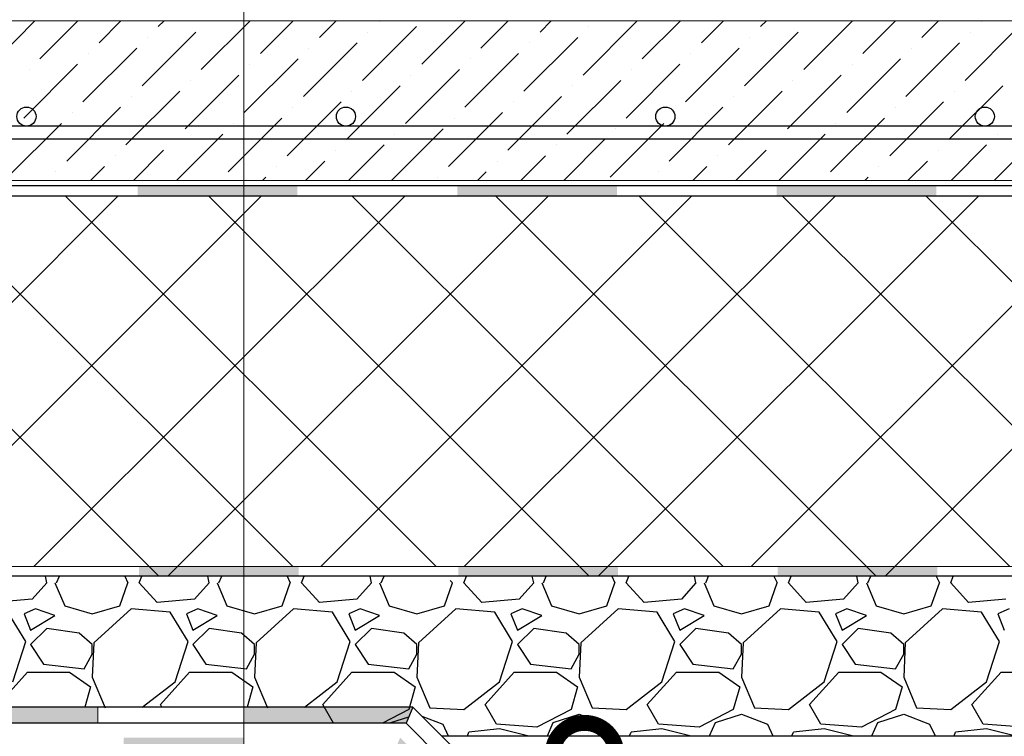
# Model space of a CAD drawing. Units: millimetres. Extents: x -172883 to 37297, y -124020 to 186017.
# Drawn here: x -33750 to -33442, y -52726 to -52502 of the extents above; entities that cross this region are included whole.
import ezdxf

# ---------------------------------------------------------------- set-up
doc = ezdxf.new("R2010")
doc.units = ezdxf.units.MM
doc.layers.get('0').update_dxf_attribs({"lineweight": 25})
doc.layers.add('Железобетон', color=7, linetype='Continuous', lineweight=25)
doc.layers.add('мкБетон', color=7, linetype='Continuous', lineweight=25)
doc.layers.add('ЛИНИЯ035', color=7, linetype='Continuous')
doc.layers.add('мягка кровля-АННОТАЦИИ', color=7, linetype='Continuous', lineweight=20, true_color=0x000000)

msp = doc.modelspace()

# ---------------------------------------------------------------- hatches: boundary and pattern name
at = {"layer": 'Железобетон'}
h = msp.add_hatch(color=256, dxfattribs=at)
h.dxf.hatch_style = 1
h.paths.add_polyline_path([(-33662.9, -52553.81), (-33712.9, -52553.81), (-33712.9, -52556.81), (-33662.9, -52556.81)])
h.paths.add_polyline_path([(-33562.9, -52553.81), (-33612.9, -52553.81), (-33612.9, -52556.81), (-33562.9, -52556.81)])
h.paths.add_polyline_path([(-33462.9, -52553.81), (-33512.9, -52553.81), (-33512.9, -52556.81), (-33462.9, -52556.81)])
h.paths.add_polyline_path([(-33362.9, -52553.81), (-33412.9, -52553.81), (-33412.9, -52556.81), (-33362.9, -52556.81)])
h.paths.add_polyline_path([(-33262.9, -52553.81), (-33312.9, -52553.81), (-33312.9, -52556.81), (-33262.9, -52556.81)])
h.paths.add_polyline_path([(-33767.84, -52553.81), (-33767.84, -52556.81), (-33762.9, -52556.81), (-33762.9, -52553.81)])
h.paths.add_polyline_path([(-33182.64, -52556.81), (-33182.64, -52553.81), (-33212.9, -52553.81), (-33212.9, -52556.81)])
h = msp.add_hatch(color=256, dxfattribs=at)
h.dxf.hatch_style = 1
h.paths.add_polyline_path([(-34156.69, -52569.11), (-34161.69, -52569.11), (-34161.69, -52612.09), (-34156.69, -52611.79)])
h.paths.add_polyline_path([(-34156.69, -52673.33), (-34159.49, -52673.33), (-34161.69, -52673.33), (-34161.69, -52717.07), (-34156.69, -52722.07)])
h.paths.add_polyline_path([(-34161.69, -52717.07), (-34167.25, -52717.07), (-34167.25, -52722.07), (-34156.69, -52722.07)])
h.paths.add_polyline_path([(-33762.49, -52569), (-33767.49, -52569), (-33767.49, -52615.45), (-33762.49, -52615.45)])
h.paths.add_polyline_path([(-33762.49, -52676.27), (-33767.49, -52676.03), (-33767.49, -52722.07), (-33763.22, -52717.8), (-33763.22, -52717.77), (-33763.2, -52717.77), (-33763.17, -52717.75), (-33762.49, -52717.07)])
h.paths.add_polyline_path([(-33725.38, -52717.07), (-33762.29, -52717.07), (-33763.17, -52717.75), (-33763.22, -52717.8), (-33763.22, -52722.07), (-33725.38, -52722.07)])
h.paths.add_polyline_path([(-33763.22, -52717.8), (-33767.49, -52722.07), (-33763.22, -52722.07)], flags=17)
h.paths.add_polyline_path([(-33654.51, -52717.07), (-33679.72, -52717.07), (-33679.72, -52722.07), (-33651.6, -52722.07)])
h = msp.add_hatch(color=256, dxfattribs=at)
h.dxf.hatch_style = 1
h.paths.add_polyline_path([(-33662.55, -52673.02), (-33712.55, -52673.02), (-33712.55, -52676.02), (-33662.55, -52676.02)])
h.paths.add_polyline_path([(-33562.55, -52673.02), (-33612.55, -52673.02), (-33612.55, -52676.02), (-33562.55, -52676.02)])
h.paths.add_polyline_path([(-33462.55, -52673.02), (-33512.55, -52673.02), (-33512.55, -52676.02), (-33462.55, -52676.02)])
h.paths.add_polyline_path([(-33362.55, -52673.02), (-33412.55, -52673.02), (-33412.55, -52676.02), (-33362.55, -52676.02)])
h.paths.add_polyline_path([(-33262.55, -52673.02), (-33312.55, -52673.02), (-33312.55, -52676.02), (-33262.55, -52676.02)])
h.paths.add_polyline_path([(-33767.49, -52673.02), (-33767.49, -52676.02), (-33762.55, -52676.02), (-33762.55, -52673.02)])
h.paths.add_polyline_path([(-33182.29, -52676.02), (-33182.29, -52673.02), (-33212.55, -52673.02), (-33212.55, -52676.02)])
h = msp.add_hatch(color=256, dxfattribs=at)
h.dxf.hatch_style = 1
h.paths.add_polyline_path([(-34622.24, -52738.58), (-34721.92, -52738.58), (-34721.92, -52741.35), (-34715.8, -52743.58), (-34622.5, -52743.58)])
h.paths.add_polyline_path([(-34462.73, -52738.58), (-34528.86, -52738.58), (-34528.81, -52743.58), (-34462.32, -52743.58)])
h.paths.add_polyline_path([(-34379.22, -52729.08), (-34455.45, -52729.08), (-34455.45, -52734.08), (-34379.08, -52734.08)])
h.paths.add_polyline_path([(-34305.45, -52738.58), (-34378.95, -52738.58), (-34378.81, -52743.58), (-34303.38, -52743.58)])
h.paths.add_polyline_path([(-34297.86, -52724.63), (-34304.93, -52724.63), (-34309.39, -52729.08), (-34307.32, -52734.08)])
h.paths.add_polyline_path([(-34295.31, -52722.07), (-34295.56, -52721.47), (-34296.45, -52721.94), (-34301.82, -52721.51), (-34303.83, -52723.52), (-34299.42, -52724.63), (-34297.86, -52724.63)])
h.paths.add_polyline_path([(-34297.38, -52717.07), (-34301.82, -52721.51), (-34296.45, -52721.94), (-34295.56, -52721.47)])
h.paths.add_polyline_path([(-34303.83, -52723.52), (-34304.93, -52724.63), (-34299.42, -52724.63)])
h.paths.add_polyline_path([(-34224.35, -52726.57), (-34293.44, -52726.57), (-34291.37, -52731.57), (-34222.49, -52731.57), (-34222.49, -52730.75, -0.650078)])
h.paths.add_polyline_path([(-34086.65, -52726.57), (-34152.29, -52726.57), (-34152.29, -52731.57), (-34086.65, -52731.57)])
h.paths.add_polyline_path([(-33861.57, -52726.57), (-33924.34, -52726.57), (-33924.34, -52731.57), (-33861.57, -52731.57)])
h.paths.add_polyline_path([(-33679.72, -52726.57), (-33717.3, -52726.57), (-33717.36, -52731.57), (-33679.72, -52731.57)])
h.paths.add_polyline_path([(-33630.74, -52726.57), (-33632.81, -52731.57), (-33620.8, -52743.58), (-33618.73, -52738.58)])
h.paths.add_polyline_path([(-33628.07, -52717.77), (-33627.87, -52717.07), (-33654.51, -52717.07), (-33651.6, -52722.07), (-33636.28, -52722.07)])
h.paths.add_polyline_path([(-33628.05, -52720.08), (-33633.66, -52721.83), (-33633.76, -52722.07), (-33628.87, -52722.07)], flags=17)
h.paths.add_polyline_path([(-33626.8, -52717.07), (-33627.87, -52717.07), (-33628.07, -52717.77), (-33636.28, -52722.07), (-33633.76, -52722.07), (-33633.66, -52721.83), (-33628.05, -52720.08)])
h.paths.add_polyline_path([(-33573.06, -52729.47, -0.749455), (-33571.71, -52734.08), (-33544.3, -52734.08), (-33544.21, -52729.08), (-33614.8, -52729.08), (-33616.87, -52734.08), (-33574.4, -52734.08, -0.749455)])
h.paths.add_polyline_path([(-33461.81, -52738.58), (-33544.38, -52738.58), (-33544.46, -52743.58), (-33461.81, -52743.58)])
h.paths.add_polyline_path([(-33300.4, -52738.58), (-33367.91, -52738.58), (-33368.41, -52743.58), (-33300.4, -52743.58)])
h.paths.add_polyline_path([(-33172.9, -52739.16), (-33172.9, -52738.58), (-33240.29, -52738.58), (-33240.14, -52743.58), (-33185.04, -52743.58)])

# ---------------------------------------------------------------- linework, layer by layer
at = {"lineweight": 20}
for p, q in [((-33182.29, -52502.08), (-33767.73, -52502.08)), ((-33767.73, -52552.08), (-33182.29, -52552.08)), ((-33767.49, -52673.02), (-33182.29, -52673.02))]:
    msp.add_line(p, q, dxfattribs=at)
at = {"linetype": 'Continuous', "lineweight": 9, "transparency": 33554559}
for p, q in [((-33762.06, -52519.06), (-33745.22, -52502.22)), ((-33743.54, -52514.01), (-33731.61, -52502.08)), ((-33725.02, -52508.96), (-33718.14, -52502.08)), ((-33706.49, -52503.91), (-33704.67, -52502.08)), ((-33693.02, -52517.38), (-33677.73, -52502.08)), ((-33691.34, -52502.22), (-33691.34, -52502.22)), ((-33674.5, -52512.32), (-33664.26, -52502.08)), ((-33655.98, -52507.27), (-33650.79, -52502.08)), ((-33642.51, -52520.74), (-33625.67, -52503.91)), ((-33637.46, -52502.22), (-33637.32, -52502.08)), ((-33623.99, -52515.69), (-33610.38, -52502.08)), ((-33605.47, -52510.64), (-33596.91, -52502.08)), ((-33586.94, -52505.59), (-33583.44, -52502.08)), ((-33573.47, -52519.06), (-33556.64, -52502.22)), ((-33571.79, -52503.91), (-33571.79, -52503.91)), ((-33554.95, -52514.01), (-33543.02, -52502.08)), ((-33536.43, -52508.96), (-33529.55, -52502.08)), ((-33517.91, -52503.91), (-33516.08, -52502.08)), ((-33504.44, -52517.38), (-33489.14, -52502.08)), ((-33502.76, -52502.22), (-33502.76, -52502.22)), ((-33485.92, -52512.32), (-33475.67, -52502.08)), ((-33467.4, -52507.27), (-33462.2, -52502.08)), ((-33453.92, -52520.74), (-33437.09, -52503.91)), ((-33448.87, -52502.22), (-33448.73, -52502.08)), ((-33711.55, -52522.43), (-33694.71, -52505.59)), ((-33709.86, -52507.27), (-33709.86, -52507.27)), ((-33640.83, -52505.59), (-33640.83, -52505.59)), ((-33592, -52524.11), (-33575.16, -52507.27)), ((-33522.96, -52522.43), (-33506.12, -52505.59)), ((-33521.28, -52507.27), (-33521.28, -52507.27)), ((-33452.24, -52505.59), (-33452.24, -52505.59)), ((-33730.07, -52527.48), (-33713.23, -52510.64)), ((-33661.03, -52525.79), (-33644.19, -52508.96)), ((-33659.35, -52510.64), (-33659.35, -52510.64)), ((-33590.31, -52508.96), (-33590.31, -52508.96)), ((-33541.48, -52527.48), (-33524.64, -52510.64)), ((-33472.45, -52525.79), (-33455.61, -52508.96)), ((-33470.76, -52510.64), (-33470.76, -52510.64)), ((-33728.38, -52512.32), (-33728.38, -52512.32)), ((-33610.52, -52529.16), (-33593.68, -52512.32)), ((-33539.8, -52512.32), (-33539.8, -52512.32)), ((-33748.59, -52532.53), (-33731.75, -52515.69)), ((-33679.55, -52530.85), (-33662.72, -52514.01)), ((-33677.87, -52515.69), (-33677.87, -52515.69)), ((-33608.83, -52514.01), (-33608.83, -52514.01)), ((-33560, -52532.53), (-33543.17, -52515.69)), ((-33490.97, -52530.85), (-33474.13, -52514.01)), ((-33489.28, -52515.69), (-33489.28, -52515.69)), ((-33746.91, -52517.38), (-33746.91, -52517.38)), ((-33698.08, -52535.9), (-33681.24, -52519.06)), ((-33629.04, -52534.21), (-33612.2, -52517.38)), ((-33627.36, -52519.06), (-33627.36, -52519.06)), ((-33558.32, -52517.38), (-33558.32, -52517.38)), ((-33509.49, -52535.9), (-33492.65, -52519.06)), ((-33696.39, -52520.74), (-33696.39, -52520.74)), ((-33647.56, -52539.27), (-33630.72, -52522.43)), ((-33578.53, -52537.58), (-33561.69, -52520.74)), ((-33576.84, -52522.43), (-33576.84, -52522.43)), ((-33507.81, -52520.74), (-33507.81, -52520.74)), ((-33458.98, -52539.27), (-33442.14, -52522.43)), ((-33716.6, -52540.95), (-33699.76, -52524.11)), ((-33714.91, -52525.79), (-33714.91, -52525.79)), ((-33645.88, -52524.11), (-33645.88, -52524.11)), ((-33597.05, -52542.63), (-33580.21, -52525.79)), ((-33528.01, -52540.95), (-33511.17, -52524.11)), ((-33526.33, -52525.79), (-33526.33, -52525.79)), ((-33457.29, -52524.11), (-33457.29, -52524.11)), ((-33735.12, -52546), (-33718.28, -52529.16)), ((-33666.08, -52544.32), (-33649.25, -52527.48)), ((-33664.4, -52529.16), (-33664.4, -52529.16)), ((-33595.36, -52527.48), (-33595.36, -52527.48)), ((-33546.53, -52546), (-33529.7, -52529.16)), ((-33477.5, -52544.32), (-33460.66, -52527.48)), ((-33475.81, -52529.16), (-33475.81, -52529.16)), ((-33733.44, -52530.85), (-33733.44, -52530.85)), ((-33615.57, -52547.68), (-33598.73, -52530.85)), ((-33544.85, -52530.85), (-33544.85, -52530.85)), ((-33753.64, -52551.05), (-33736.8, -52534.21)), ((-33684.61, -52549.37), (-33667.77, -52532.53)), ((-33682.92, -52534.21), (-33682.92, -52534.21)), ((-33613.89, -52532.53), (-33613.89, -52532.53)), ((-33565.06, -52551.05), (-33548.22, -52534.21)), ((-33496.02, -52549.37), (-33479.18, -52532.53)), ((-33494.34, -52534.21), (-33494.34, -52534.21)), ((-33700.79, -52552.08), (-33686.29, -52537.58)), ((-33633.44, -52552.08), (-33617.25, -52535.9)), ((-33632.41, -52537.58), (-33632.41, -52537.58)), ((-33563.37, -52535.9), (-33563.37, -52535.9)), ((-33512.2, -52552.08), (-33497.7, -52537.58)), ((-33444.85, -52552.08), (-33428.67, -52535.9)), ((-33443.82, -52537.58), (-33443.82, -52537.58)), ((-33701.44, -52539.27), (-33701.44, -52539.27)), ((-33646.91, -52552.08), (-33635.78, -52540.95)), ((-33581.89, -52540.95), (-33581.89, -52540.95)), ((-33579.55, -52552.08), (-33566.74, -52539.27)), ((-33512.86, -52539.27), (-33512.86, -52539.27)), ((-33458.32, -52552.08), (-33447.19, -52540.95)), ((-33719.96, -52544.32), (-33719.96, -52544.32)), ((-33714.26, -52552.08), (-33704.81, -52542.63)), ((-33650.93, -52542.63), (-33650.93, -52542.63)), ((-33593.02, -52552.08), (-33585.26, -52544.32)), ((-33531.38, -52544.32), (-33531.38, -52544.32)), ((-33525.67, -52552.08), (-33516.23, -52542.63)), ((-33462.34, -52542.63), (-33462.34, -52542.63)), ((-33727.73, -52552.08), (-33723.33, -52547.68)), ((-33669.45, -52547.68), (-33669.45, -52547.68)), ((-33660.38, -52552.08), (-33654.3, -52546)), ((-33600.42, -52546), (-33600.42, -52546)), ((-33539.14, -52552.08), (-33534.75, -52547.68)), ((-33480.87, -52547.68), (-33480.87, -52547.68)), ((-33471.79, -52552.08), (-33465.71, -52546)), ((-33738.49, -52549.37), (-33738.49, -52549.37)), ((-33606.49, -52552.08), (-33603.78, -52549.37)), ((-33549.9, -52549.37), (-33549.9, -52549.37)), ((-33673.85, -52552.08), (-33672.82, -52551.05)), ((-33618.94, -52551.05), (-33618.94, -52551.05)), ((-33485.26, -52552.08), (-33484.23, -52551.05))]:
    msp.add_line(p, q, dxfattribs=at)
at = {"layer": 'Железобетон'}
for p, q in [((-33198.85, -52535.08), (-33767.73, -52535.08)), ((-33767.73, -52539.08), (-33187.79, -52539.08)), ((-33185.09, -52553.76), (-33770.35, -52553.76)), ((-33770.35, -52556.86), (-33185.26, -52556.86)), ((-33186.78, -52676.03), (-33762.49, -52676.03)), ((-33741.35, -52678.15), (-33741.78, -52676.03)), ((-33738.31, -52678.15), (-33737.4, -52676.03)), ((-33716.93, -52676.03), (-33715.95, -52678.15)), ((-33712.4, -52678.15), (-33711.6, -52676.03)), ((-33690.55, -52678.15), (-33690.98, -52676.03)), ((-33687.51, -52678.15), (-33686.6, -52676.03)), ((-33666.13, -52676.03), (-33665.15, -52678.15)), ((-33661.6, -52678.15), (-33660.8, -52676.03)), ((-33639.75, -52678.15), (-33640.18, -52676.03)), ((-33636.71, -52678.15), (-33635.8, -52676.03)), ((-33610.8, -52678.15), (-33610, -52676.03)), ((-33588.95, -52678.15), (-33589.38, -52676.03)), ((-33585.91, -52678.15), (-33585, -52676.03)), ((-33564.53, -52676.03), (-33563.55, -52678.15)), ((-33560, -52678.15), (-33559.2, -52676.03)), ((-33538.15, -52678.15), (-33538.58, -52676.03)), ((-33535.11, -52678.15), (-33534.2, -52676.03)), ((-33513.73, -52676.03), (-33512.75, -52678.15)), ((-33509.2, -52678.15), (-33508.4, -52676.03)), ((-33487.35, -52678.15), (-33487.78, -52676.03)), ((-33484.31, -52678.15), (-33483.4, -52676.03)), ((-33462.93, -52676.03), (-33461.95, -52678.15)), ((-33458.4, -52678.15), (-33457.6, -52676.03)), ((-33741.35, -52678.15), (-33745.93, -52683.23)), ((-33738.81, -52678.15), (-33735.77, -52685.26)), ((-33718.49, -52685.26), (-33715.95, -52678.15)), ((-33706.81, -52684.24), (-33712.4, -52678.15)), ((-33690.55, -52678.15), (-33695.13, -52683.23)), ((-33688.01, -52678.15), (-33684.97, -52685.26)), ((-33667.69, -52685.26), (-33665.15, -52678.15)), ((-33656.01, -52684.24), (-33661.6, -52678.15)), ((-33639.75, -52678.15), (-33644.33, -52683.23)), ((-33637.21, -52678.15), (-33634.17, -52685.26)), ((-33616.89, -52685.26), (-33614.35, -52678.15)), ((-33605.21, -52684.24), (-33610.8, -52678.15)), ((-33588.95, -52678.15), (-33593.53, -52683.23)), ((-33586.41, -52678.15), (-33583.37, -52685.26)), ((-33566.09, -52685.26), (-33563.55, -52678.15)), ((-33554.41, -52684.24), (-33560, -52678.15)), ((-33538.15, -52678.15), (-33542.73, -52683.23)), ((-33535.61, -52678.15), (-33532.57, -52685.26)), ((-33515.29, -52685.26), (-33512.75, -52678.15)), ((-33503.61, -52684.24), (-33509.2, -52678.15)), ((-33487.35, -52678.15), (-33491.93, -52683.23)), ((-33484.81, -52678.15), (-33481.77, -52685.26)), ((-33464.49, -52685.26), (-33461.95, -52678.15)), ((-33452.81, -52684.24), (-33458.4, -52678.15)), ((-33745.93, -52683.23), (-33757.61, -52684.24)), ((-33695.13, -52683.23), (-33706.81, -52684.24)), ((-33644.33, -52683.23), (-33656.01, -52684.24)), ((-33593.53, -52683.23), (-33605.21, -52684.24)), ((-33542.73, -52683.23), (-33554.41, -52684.24)), ((-33491.93, -52683.23), (-33503.61, -52684.24)), ((-33441.13, -52683.23), (-33452.81, -52684.24)), ((-33744.91, -52686.27), (-33748.47, -52687.8)), ((-33738.81, -52688.31), (-33744.91, -52686.27)), ((-33735.77, -52685.26), (-33727.13, -52687.8)), ((-33727.13, -52687.8), (-33718.49, -52685.26)), ((-33714.94, -52686.27), (-33726.62, -52696.94)), ((-33702.75, -52687.29), (-33714.94, -52686.27)), ((-33694.11, -52686.27), (-33697.67, -52687.8)), ((-33688.01, -52688.31), (-33694.11, -52686.27)), ((-33684.97, -52685.26), (-33676.33, -52687.8)), ((-33676.33, -52687.8), (-33667.69, -52685.26)), ((-33664.14, -52686.27), (-33675.82, -52696.94)), ((-33651.95, -52687.29), (-33664.14, -52686.27)), ((-33643.31, -52686.27), (-33646.87, -52687.8)), ((-33637.21, -52688.31), (-33643.31, -52686.27)), ((-33634.17, -52685.26), (-33625.53, -52687.8)), ((-33625.53, -52687.8), (-33616.89, -52685.26)), ((-33613.34, -52686.27), (-33625.02, -52696.94)), ((-33601.15, -52687.29), (-33613.34, -52686.27)), ((-33592.51, -52686.27), (-33596.07, -52687.8)), ((-33586.41, -52688.31), (-33592.51, -52686.27)), ((-33583.37, -52685.26), (-33574.73, -52687.8)), ((-33574.73, -52687.8), (-33566.09, -52685.26)), ((-33562.54, -52686.27), (-33574.22, -52696.94)), ((-33550.35, -52687.29), (-33562.54, -52686.27)), ((-33541.71, -52686.27), (-33545.27, -52687.8)), ((-33535.61, -52688.31), (-33541.71, -52686.27)), ((-33532.57, -52685.26), (-33523.93, -52687.8)), ((-33523.93, -52687.8), (-33515.29, -52685.26)), ((-33511.74, -52686.27), (-33523.42, -52696.94)), ((-33499.55, -52687.29), (-33511.74, -52686.27)), ((-33490.91, -52686.27), (-33494.47, -52687.8)), ((-33484.81, -52688.31), (-33490.91, -52686.27)), ((-33481.77, -52685.26), (-33473.13, -52687.8)), ((-33473.13, -52687.8), (-33464.49, -52685.26)), ((-33460.94, -52686.27), (-33472.62, -52696.94)), ((-33448.75, -52687.29), (-33460.94, -52686.27)), ((-33440.11, -52686.27), (-33443.67, -52687.8)), ((-33747.96, -52696.43), (-33753.55, -52687.29)), ((-33748.47, -52687.8), (-33746.43, -52692.88)), ((-33746.43, -52692.88), (-33738.81, -52688.31)), ((-33697.16, -52696.43), (-33702.75, -52687.29)), ((-33697.67, -52687.8), (-33695.63, -52692.88)), ((-33695.63, -52692.88), (-33688.01, -52688.31)), ((-33646.36, -52696.43), (-33651.95, -52687.29)), ((-33646.87, -52687.8), (-33644.83, -52692.88)), ((-33644.83, -52692.88), (-33637.21, -52688.31)), ((-33595.56, -52696.43), (-33601.15, -52687.29)), ((-33596.07, -52687.8), (-33594.03, -52692.88)), ((-33594.03, -52692.88), (-33586.41, -52688.31)), ((-33544.76, -52696.43), (-33550.35, -52687.29)), ((-33545.27, -52687.8), (-33543.23, -52692.88)), ((-33543.23, -52692.88), (-33535.61, -52688.31)), ((-33493.96, -52696.43), (-33499.55, -52687.29)), ((-33494.47, -52687.8), (-33492.43, -52692.88)), ((-33492.43, -52692.88), (-33484.81, -52688.31)), ((-33443.16, -52696.43), (-33448.75, -52687.29)), ((-33443.67, -52687.8), (-33441.63, -52692.88)), ((-33741.35, -52692.37), (-33746.43, -52697.45)), ((-33731.19, -52693.89), (-33741.35, -52692.37)), ((-33690.55, -52692.37), (-33695.63, -52697.45)), ((-33680.39, -52693.89), (-33690.55, -52692.37)), ((-33639.75, -52692.37), (-33644.83, -52697.45)), ((-33629.59, -52693.89), (-33639.75, -52692.37)), ((-33588.95, -52692.37), (-33594.03, -52697.45)), ((-33578.79, -52693.89), (-33588.95, -52692.37)), ((-33538.15, -52692.37), (-33543.23, -52697.45)), ((-33527.99, -52693.89), (-33538.15, -52692.37)), ((-33487.35, -52692.37), (-33492.43, -52697.45)), ((-33477.19, -52693.89), (-33487.35, -52692.37)), ((-33727.13, -52697.45), (-33731.19, -52693.89)), ((-33676.33, -52697.45), (-33680.39, -52693.89)), ((-33625.53, -52697.45), (-33629.59, -52693.89)), ((-33574.73, -52697.45), (-33578.79, -52693.89)), ((-33523.93, -52697.45), (-33527.99, -52693.89)), ((-33473.13, -52697.45), (-33477.19, -52693.89)), ((-33752.02, -52709.13), (-33747.96, -52696.43)), ((-33746.43, -52697.45), (-33742.37, -52703.55)), ((-33726.62, -52696.94), (-33727.13, -52707.61)), ((-33727.13, -52700.5), (-33727.13, -52697.45)), ((-33701.22, -52709.13), (-33697.16, -52696.43)), ((-33695.63, -52697.45), (-33691.57, -52703.55)), ((-33675.82, -52696.94), (-33676.33, -52707.61)), ((-33676.33, -52700.5), (-33676.33, -52697.45)), ((-33650.42, -52709.13), (-33646.36, -52696.43)), ((-33644.83, -52697.45), (-33640.77, -52703.55)), ((-33625.02, -52696.94), (-33625.53, -52707.61)), ((-33625.53, -52700.5), (-33625.53, -52697.45)), ((-33599.62, -52709.13), (-33595.56, -52696.43)), ((-33594.03, -52697.45), (-33589.97, -52703.55)), ((-33574.22, -52696.94), (-33574.73, -52707.61)), ((-33574.73, -52700.5), (-33574.73, -52697.45)), ((-33548.82, -52709.13), (-33544.76, -52696.43)), ((-33543.23, -52697.45), (-33539.17, -52703.55)), ((-33523.42, -52696.94), (-33523.93, -52707.61)), ((-33523.93, -52700.5), (-33523.93, -52697.45)), ((-33498.02, -52709.13), (-33493.96, -52696.43)), ((-33492.43, -52697.45), (-33488.37, -52703.55)), ((-33472.62, -52696.94), (-33473.13, -52707.61)), ((-33473.13, -52700.5), (-33473.13, -52697.45)), ((-33447.22, -52709.13), (-33443.16, -52696.43)), ((-33729.67, -52705.07), (-33727.13, -52700.5)), ((-33678.87, -52705.07), (-33676.33, -52700.5)), ((-33628.07, -52705.07), (-33625.53, -52700.5)), ((-33577.27, -52705.07), (-33574.73, -52700.5)), ((-33526.47, -52705.07), (-33523.93, -52700.5)), ((-33475.67, -52705.07), (-33473.13, -52700.5)), ((-33742.37, -52703.55), (-33729.67, -52705.07)), ((-33691.57, -52703.55), (-33678.87, -52705.07)), ((-33640.77, -52703.55), (-33628.07, -52705.07)), ((-33589.97, -52703.55), (-33577.27, -52705.07)), ((-33539.17, -52703.55), (-33526.47, -52705.07)), ((-33488.37, -52703.55), (-33475.67, -52705.07)), ((-33756.59, -52716.25), (-33747.45, -52706.09)), ((-33747.45, -52706.09), (-33734.24, -52706.09)), ((-33734.24, -52706.09), (-33727.64, -52710.66)), ((-33727.13, -52707.61), (-33723.07, -52717.26)), ((-33705.79, -52716.25), (-33696.65, -52706.09)), ((-33696.65, -52706.09), (-33683.44, -52706.09)), ((-33683.44, -52706.09), (-33676.84, -52710.66)), ((-33676.33, -52707.61), (-33672.27, -52717.26)), ((-33654.99, -52716.25), (-33645.85, -52706.09)), ((-33645.85, -52706.09), (-33632.64, -52706.09)), ((-33632.64, -52706.09), (-33626.04, -52710.66)), ((-33625.53, -52707.61), (-33621.47, -52717.26)), ((-33604.19, -52716.25), (-33595.05, -52706.09)), ((-33595.05, -52706.09), (-33581.84, -52706.09)), ((-33581.84, -52706.09), (-33575.24, -52710.66)), ((-33574.73, -52707.61), (-33570.67, -52717.26)), ((-33553.39, -52716.25), (-33544.25, -52706.09)), ((-33544.25, -52706.09), (-33531.04, -52706.09)), ((-33531.04, -52706.09), (-33524.44, -52710.66)), ((-33523.93, -52707.61), (-33519.87, -52717.26)), ((-33502.59, -52716.25), (-33493.45, -52706.09)), ((-33493.45, -52706.09), (-33480.24, -52706.09)), ((-33480.24, -52706.09), (-33473.64, -52710.66)), ((-33473.13, -52707.61), (-33469.07, -52717.26)), ((-33451.79, -52716.25), (-33442.65, -52706.09)), ((-33442.65, -52706.09), (-33429.44, -52706.09)), ((-33727.64, -52710.66), (-33729.47, -52717.07)), ((-33711.49, -52717.07), (-33701.22, -52709.13)), ((-33676.84, -52710.66), (-33678.67, -52717.07)), ((-33660.69, -52717.07), (-33650.42, -52709.13)), ((-33626.04, -52710.66), (-33628.07, -52717.77)), ((-33610.8, -52717.77), (-33599.62, -52709.13)), ((-33575.24, -52710.66), (-33577.27, -52717.77)), ((-33560, -52717.77), (-33548.82, -52709.13)), ((-33524.44, -52710.66), (-33526.47, -52717.77)), ((-33509.2, -52717.77), (-33498.02, -52709.13)), ((-33473.64, -52710.66), (-33475.67, -52717.77)), ((-33458.4, -52717.77), (-33447.22, -52709.13)), ((-33626.8, -52717.07), (-33762.49, -52717.07)), ((-33705.31, -52717.07), (-33705.79, -52716.25)), ((-33651.6, -52722.07), (-33654.99, -52716.25)), ((-33626.8, -52717.07), (-33628.87, -52722.07)), ((-33614.8, -52729.08), (-33626.8, -52717.07)), ((-33621.47, -52717.26), (-33610.8, -52717.77)), ((-33600.64, -52722.34), (-33604.19, -52716.25)), ((-33570.67, -52717.26), (-33560, -52717.77)), ((-33549.84, -52722.34), (-33553.39, -52716.25)), ((-33519.87, -52717.26), (-33509.2, -52717.77)), ((-33499.04, -52722.34), (-33502.59, -52716.25)), ((-33469.07, -52717.26), (-33458.4, -52717.77)), ((-33448.24, -52722.34), (-33451.79, -52716.25)), ((-33628.07, -52717.77), (-33636.28, -52722.07)), ((-33633.66, -52721.83), (-33628.05, -52720.08)), ((-33624.01, -52719.86), (-33617.4, -52722.34)), ((-33577.27, -52717.77), (-33587.94, -52723.36)), ((-33582.86, -52721.83), (-33574.73, -52719.29)), ((-33574.73, -52719.29), (-33566.6, -52722.34)), ((-33526.47, -52717.77), (-33537.14, -52723.36)), ((-33532.06, -52721.83), (-33523.93, -52719.29)), ((-33523.93, -52719.29), (-33515.8, -52722.34)), ((-33475.67, -52717.77), (-33486.34, -52723.36)), ((-33481.26, -52721.83), (-33473.13, -52719.29)), ((-33473.13, -52719.29), (-33465, -52722.34)), ((-33628.87, -52722.07), (-33767.49, -52722.07)), ((-33633.76, -52722.07), (-33633.66, -52721.83)), ((-33616.87, -52734.08), (-33628.87, -52722.07)), ((-33617.4, -52722.34), (-33615.69, -52726.05)), ((-33587.94, -52723.36), (-33600.64, -52722.34)), ((-33584.66, -52726.05), (-33582.86, -52721.83)), ((-33566.6, -52722.34), (-33564.89, -52726.05)), ((-33537.14, -52723.36), (-33549.84, -52722.34)), ((-33533.87, -52726.06), (-33532.06, -52721.83)), ((-33515.8, -52722.34), (-33514.09, -52726.06)), ((-33486.34, -52723.36), (-33499.04, -52722.34)), ((-33483.07, -52726.06), (-33481.26, -52721.83)), ((-33465, -52722.34), (-33463.28, -52726.07)), ((-33435.54, -52723.36), (-33448.24, -52722.34)), ((-33617.83, -52726.05), (-33186.78, -52726.1)), ((-33609.71, -52726.05), (-33609.27, -52724.88)), ((-33599.62, -52723.87), (-33609.27, -52724.88)), ((-33590.89, -52726.05), (-33599.62, -52723.87)), ((-33558.91, -52726.05), (-33558.47, -52724.88)), ((-33548.82, -52723.87), (-33558.47, -52724.88)), ((-33540.06, -52726.06), (-33548.82, -52723.87)), ((-33508.12, -52726.06), (-33507.67, -52724.88)), ((-33498.02, -52723.87), (-33507.67, -52724.88)), ((-33489.24, -52726.06), (-33498.02, -52723.87)), ((-33457.32, -52726.07), (-33456.87, -52724.88)), ((-33447.22, -52723.87), (-33456.87, -52724.88)), ((-33438.41, -52726.07), (-33447.22, -52723.87))]:
    msp.add_line(p, q, dxfattribs=at)
at = {"layer": 'Железобетон', "linetype": 'Continuous'}
for p, q in [((-33762.49, -52600.33), (-33719.03, -52556.86)), ((-33762.49, -52645.23), (-33674.12, -52556.86)), ((-33745.38, -52673.02), (-33629.22, -52556.86)), ((-33619.48, -52673.02), (-33735.64, -52556.86)), ((-33703.49, -52676.03), (-33584.32, -52556.86)), ((-33571.57, -52676.03), (-33690.74, -52556.86)), ((-33655.58, -52673.02), (-33539.42, -52556.86)), ((-33529.68, -52673.02), (-33645.84, -52556.86)), ((-33610.68, -52673.02), (-33494.52, -52556.86)), ((-33481.77, -52676.03), (-33600.94, -52556.86)), ((-33568.78, -52676.03), (-33449.62, -52556.86)), ((-33439.88, -52673.02), (-33556.03, -52556.86)), ((-33520.87, -52673.02), (-33404.72, -52556.86)), ((-33391.97, -52676.03), (-33511.13, -52556.86)), ((-33478.98, -52676.03), (-33359.82, -52556.86)), ((-33350.07, -52673.02), (-33466.23, -52556.86)), ((-33664.38, -52673.02), (-33762.49, -52574.91)), ((-33706.28, -52676.03), (-33762.49, -52619.81)), ((-33748.39, -52676.03), (-33748.38, -52676.02)), ((-33661.38, -52676.03), (-33661.38, -52676.02)), ((-33658.59, -52676.03), (-33658.58, -52676.02)), ((-33616.48, -52676.03), (-33616.48, -52676.02)), ((-33613.68, -52676.03), (-33613.68, -52676.02)), ((-33526.67, -52676.03), (-33526.68, -52676.02)), ((-33523.88, -52676.03), (-33523.87, -52676.02)), ((-33614.35, -52678.15), (-33615.08, -52677.42))]:
    msp.add_line(p, q, dxfattribs=at)
at = {"layer": 'Железобетон'}
for centre in [(-33747.73, -52532.08), (-33647.73, -52532.08), (-33547.73, -52532.08), (-33447.73, -52532.08)]:
    msp.add_circle(centre, 3, dxfattribs=at)
at = {"layer": 'ЛИНИЯ035', "color": 0, "const_width": 20}
msp.add_lwpolyline([(-33573.06, -52734.47, 1), (-33573.06, -52729.47, 1)], format="xyb", close=True, dxfattribs=at)
at = {"layer": 'мкБетон', "color": 0, "lineweight": 13, "ltscale": 90}
msp.add_line((-33725.38, -52717.07), (-33725.38, -52722.07), dxfattribs=at)
at = {"layer": 'мягка кровля-АННОТАЦИИ', "color": 0}
for p, q in [((-33679.72, -52444.13), (-33679.72, -53004.73)), ((-33767.49, -52676.02), (-33182.29, -52676.02))]:
    msp.add_line(p, q, dxfattribs=at)

doc.saveas('drawing.dxf')
